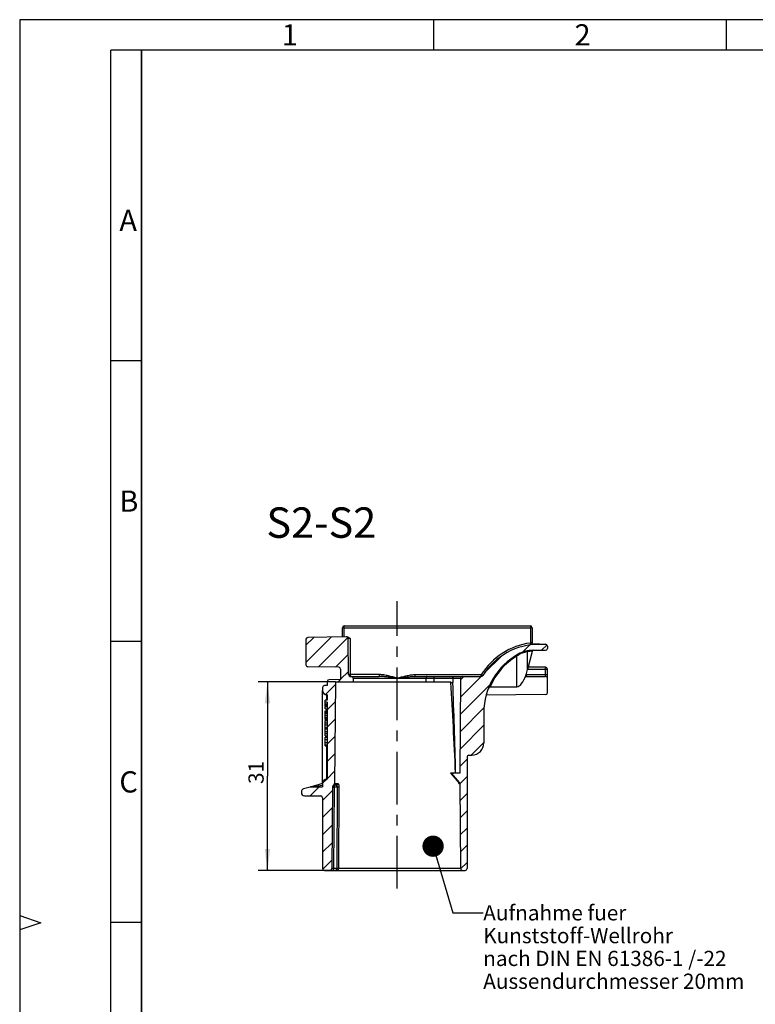
# Model space of a CAD drawing. Units: millimetres. Extents: x 0 to 420, y 0 to 297.
# Drawn here: x 0 to 121, y 135 to 297 of the extents above; entities that cross this region are included whole.
import ezdxf

# ---------------------------------------------------------------- set-up
doc = ezdxf.new("R2010")
doc.units = ezdxf.units.MM
doc.header["$LTSCALE"] = 23.1
doc.linetypes.add('CENTER', pattern=[0.6, 0.375, -0.075, 0.075, -0.075])
doc.layers.get('0').update_dxf_attribs({"linetype": 'CONTINUOUS'})
for name, color, linetype in [('IBT-P71-RA_20-984-020-0DXF_TEXT', 7, 'CONTINUOUS'), ('IBT-P71-RA_20-984-020DXF_FORMAT', 7, 'CONTINUOUS'), ('IBT-P71-RA_20-984-DXF_DIMENSION', 7, 'CONTINUOUS'), ('ROHRADAPTER-DXF_CONTINUOUS_LINE', 7, 'CONTINUOUS'), ('ROHRADAPTER-M20-16-5022DXF_AXIS', 7, 'CONTINUOUS'), ('ROHRADAPTER-M20-16-5022DXF_TEXT', 7, 'CONTINUOUS'), ('ROHRADAPTER-M20-16-DXF_HATCHING', 7, 'CONTINUOUS')]:
    doc.layers.add(name, color=color, linetype=linetype)
doc.styles.get("Standard").update_dxf_attribs({"font": 'txt', "width": 0.7})
doc.styles.add('TEXTSTYLE_3', font='txt', dxfattribs={"width": 0.7857142857})
doc.styles.add('TEXTSTYLE_4', font='txt', dxfattribs={"width": 0.7142857143})
doc.styles.add('TEXTSTYLE_5', font='txt', dxfattribs={"width": 0.9047619048})
doc.dimstyles.new('DIMSTYLE_2', dxfattribs={"dimtxt": 2.5, "dimasz": 3.5, "dimexe": 1.5, "dimexo": 0, "dimtad": 1, "dimdec": 3, "dimdsep": 46, "dimtxsty": 'STANDARD', "dimblk": '_FILLED', "dimblk1": '_FILLED', "dimblk2": '_FILLED', "dimcen": 0.09, "dimclrt": 5, "dimadec": 0, "dimazin": 0, "dimtp": 0.3, "dimtm": 0.3, "dimtfac": 1, "dimtdec": 3, "dimtofl": 0, "dimtmove": 0, "dimatfit": 3, "dimldrblk": '_FILLED', "dimfxl": 1, "dimtolj": 1, "dimarcsym": 0})
doc.dimstyles.get("Standard").update_dxf_attribs({"dimtxt": 2.5, "dimasz": 3.5, "dimexe": 1.5, "dimexo": 0, "dimtad": 1, "dimdec": 3, "dimdsep": 46, "dimtxsty": 'STANDARD', "dimblk": '_FILLED', "dimblk1": '_FILLED', "dimblk2": '_FILLED', "dimcen": 0.09, "dimclrt": 5, "dimadec": 0, "dimazin": 0, "dimtol": 1, "dimtp": 0.005, "dimtm": 0.005, "dimtfac": 1, "dimtdec": 3, "dimtofl": 0, "dimtmove": 0, "dimatfit": 3, "dimldrblk": '_FILLED', "dimfxl": 1, "dimtolj": 1, "dimarcsym": 0})

# ---------------------------------------------------------------- blocks, each defined once
blk = doc.blocks.new('_FILLED')
at = {"color": 0, "linetype": 'BYBLOCK'}
blk.add_solid([(0, 0), (-1, 0.125), (-1, -0.125)], dxfattribs=at)
blk = doc.blocks.new('*D1')
at = {"layer": 'IBT-P71-RA_20-984-DXF_DIMENSION', "color": 2, "linetype": 'CONTINUOUS'}
for p, q in [((51.9134615385, 188.1007361091), (39.2362792902, 188.1007361091)), ((40.7362792902, 188.1007361091), (40.7362792902, 172.6007361091)), ((40.7362792902, 157.1007361091), (40.7362792902, 172.6007361091)), ((52.0711831357, 157.1007361091), (39.2362792902, 157.1007361091))]:
    blk.add_line(p, q, dxfattribs=at)
at = {"layer": 'IBT-P71-RA_20-984-DXF_DIMENSION', "color": 2, "linetype": 'CONTINUOUS', "xscale": 3.5, "yscale": 3.5, "zscale": 3.5}
for p, rotation in [((40.7362792902, 188.1007361091), 90), ((40.7362792902, 157.1007361091), 270)]:
    blk.add_blockref('_FILLED', p, dxfattribs=dict(at, rotation=rotation))
at = {"layer": 'IBT-P71-RA_20-984-DXF_DIMENSION', "color": 5, "linetype": 'CONTINUOUS', "insert": (37.6112792902, 173.2076890842), "char_height": 2.5, "width": 4.8214285714, "attachment_point": 2, "rotation": 90, "line_spacing_factor": 0.9}
blk.add_mtext('31', dxfattribs=at)
blk = doc.blocks.new('HATCHING_BL0', base_point=(66.5384615385, 176.3089672219))
at = {"layer": 'ROHRADAPTER-M20-16-DXF_HATCHING', "linetype": 'CONTINUOUS'}
h = blk.add_hatch(dxfattribs=at)
h.set_pattern_fill('default__1', color=2, scale=2, angle=45, style=0, pattern_type=0)
h.set_pattern_definition([(45, (0, 0), (-1.4142135624, 1.4142135624), [])])
edge = h.paths.add_edge_path()
edge.add_line((86.7634615385, 194.0007361091), (86.7634615385, 193.6007361091))
edge.add_arc((86.4634615385, 193.6007361091), 0.3, 270, 360)
edge.add_line((84.4032196826, 193.3007361091), (86.4634615385, 193.3007361091))
edge.add_arc((84.4032196826, 188.3007361091), 5, 90, 119.0151133986)
edge.add_arc((87.3134615385, 183.0537853431), 11, 119.0151133986, 180)
edge.add_line((76.3134615385, 183.0537853431), (76.3134615385, 178.0661306353))
edge.add_arc((74.3134615385, 178.0661306353), 2, 271, 360)
edge.add_line((73.8582258165, 176.0578798101), (74.3483663513, 176.066435245))
edge.add_arc((73.8634615385, 175.7579255016), 0.3, 90.9999995379, 180.0000005034)
edge.add_line((73.5634615385, 175.7579255016), (73.5634615385, 157.4007361091))
edge.add_arc((73.2634615385, 157.4007361091), 0.3, 270, 360)
edge.add_line((72.7813878032, 157.1007361091), (73.2634615385, 157.1007361091))
edge.add_arc((72.7813878032, 157.4007361091), 0.3, 180.5, 270)
edge.add_line((72.3592917291, 171.3902514213), (72.4813992262, 157.3981181484))
edge.add_arc((72.0593031521, 171.3876334606), 0.3, 0.5, 40)
edge.add_line((72.2891164851, 171.5804697436), (71.0134615385, 173.1007361091))
edge.add_line((72.3634615385, 173.1007361091), (71.0134615385, 173.1007361091))
edge.add_line((72.4996235226, 188.7033540697), (72.3634615385, 173.1007361091))
edge.add_arc((72.7996120995, 188.7007361091), 0.3, 90, 179.5)
edge.add_line((72.7996120995, 189.0007361091), (75.8959473349, 189.0007361091))
edge.add_arc((75.8959473349, 189.3007361091), 0.3, 270, 327.9287493672)
edge.add_arc((85.4714368786, 183.3007361091), 11, 90, 147.9287493673)
edge.add_line((85.4714368786, 194.3007361091), (86.4634615385, 194.3007361091))
edge.add_arc((86.4634615385, 194.0007361091), 0.3, 0, 90)
edge = h.paths.add_edge_path()
edge.add_line((47.0634615385, 195.1064330601), (47.0634615385, 190.8950391581))
edge.add_arc((47.3634615385, 195.1064330601), 0.3, 91, 180)
edge.add_line((53.703964149, 195.5171526432), (47.3582258165, 195.4063873686))
edge.add_arc((53.709199871, 195.2171983347), 0.3, 0.5, 91)
edge.add_line((54.0608663247, 189.2981181484), (54.0091884479, 195.2198162953))
edge.add_arc((54.3608549016, 189.3007361091), 0.3, 180.5, 270)
edge.add_line((54.3608549016, 189.0007361091), (54.5160681753, 189.0007361091))
edge.add_arc((54.5160681753, 188.7007361091), 0.3, 0.5, 90)
edge.add_line((54.8160567522, 188.7033540697), (54.8213157195, 188.1007361091))
edge.add_line((51.9134615385, 188.1007361091), (54.8213157195, 188.1007361091))
edge.add_line((51.9134615385, 188.1007361091), (51.7676999998, 171.3981181484))
edge.add_arc((51.4677114228, 171.4007361091), 0.3, 296.3019280132, 359.5)
edge.add_arc((51.7335731247, 170.8628516392), 0.3, 116.3019481354, 179.4999999999)
edge.add_line((51.4335845478, 170.8654695999), (51.3160567522, 157.3981181484))
edge.add_arc((51.0160681753, 157.4007361091), 0.3, 270, 359.5)
edge.add_line((50.1134615385, 157.1007361091), (51.0160681753, 157.1007361091))
edge.add_arc((50.1134615385, 157.4007361091), 0.3, 180, 270)
edge.add_line((49.8134615385, 169.0448342029), (49.8134615385, 157.4007361091))
edge.add_arc((49.5134615385, 169.0448342029), 0.3, 0, 89)
edge.add_line((46.8047353352, 169.3921608931), (49.5186972604, 169.3447885114))
edge.add_arc((46.8134615385, 169.8920847406), 0.5, 180, 269)
edge.add_line((46.3134615385, 170.0235854027), (46.3134615385, 169.8920847406))
edge.add_arc((46.8134615385, 170.0235854027), 0.5, 105.9453959009, 180)
edge.add_line((47.7414961322, 170.808745993), (46.6761009745, 170.5043473765))
edge.add_arc((47.8788566961, 170.3279840192), 0.5, 91, 105.9453959009)
edge.add_line((47.8701304929, 170.8279078668), (49.8134615385, 170.8618288363))
edge.add_line((49.8134615385, 171.4007361091), (49.8134615385, 170.8618288363))
edge.add_arc((50.5134615385, 171.4007361091), 0.7, 90, 180)
edge.add_line((50.5134615385, 172.1007361091), (50.5634615385, 172.1007361091))
edge.add_line((50.5634615385, 184.7423684946), (50.5634615385, 172.1007361091))
edge.add_line((50.5634615385, 184.7423684946), (50.2134615385, 184.7423684946))
edge.add_line((50.2134615385, 185.1007360942), (50.2134615385, 184.7423684946))
edge.add_line((50.5634615385, 185.1007360942), (50.2134615385, 185.1007360942))
edge.add_line((50.5634615385, 185.9876448104), (50.5634615385, 185.1007360942))
edge.add_line((50.5634615385, 185.9876448104), (50.501244854, 185.9887308067))
edge.add_arc((50.5134615385, 186.6886241933), 0.7, 180, 269)
edge.add_line((49.8134615385, 187.2059269301), (49.8134615385, 186.6886241933))
edge.add_arc((50.1134615385, 187.2059269301), 0.3, 91, 180)
edge.add_line((50.5634615385, 187.5138274078), (50.1082258165, 187.5058812387))
edge.add_line((50.5634615385, 188.1675257873), (50.5634615385, 187.5138274078))
edge.add_arc((50.8634615385, 188.1675257873), 0.3, 90.9999995297, 180.0000004871)
edge.add_line((52.7634615385, 188.5007361091), (50.8582258165, 188.4674800959))
edge.add_line((52.7634615385, 190.2059269301), (52.7634615385, 188.5007361091))
edge.add_arc((52.4634615385, 190.2059269301), 0.3, 0, 89)
edge.add_line((52.4686972604, 190.5058812387), (47.3582258165, 190.5950848496))
edge.add_arc((47.3634615385, 190.8950391581), 0.3, 180, 269)

msp = doc.modelspace()

# ---------------------------------------------------------------- linework, layer by layer
at = {"layer": 'IBT-P71-RA_20-984-020DXF_FORMAT', "color": 2, "linetype": 'CONTINUOUS'}
for p, q in [((0, 297), (0, 0)), ((420, 297), (0, 297)), ((68.0971271467, 291.9901052219), (68.0971271467, 296.9901052219)), ((116.2271241467, 291.9901052219), (116.2271241467, 296.9901052219)), ((19.9998712089, 5), (19.9998712089, 292.1252050745)), ((20.0052126355, 240.8831979358), (15.0052126355, 240.8831979358)), ((20.0052126355, 194.7231979358), (15.0052126355, 194.7231979358)), ((0, 149.67), (3.5, 148.5)), ((3.5, 148.5), (0, 147.33)), ((20.0052126355, 148.5631979358), (15.0052126355, 148.5631979358))]:
    msp.add_line(p, q, dxfattribs=at)
at = {"layer": 'IBT-P71-RA_20-984-020DXF_FORMAT', "color": 7, "linetype": 'CONTINUOUS'}
for p, q in [((14.9998712089, 5), (14.9998712089, 292)), ((415, 292), (14.9998712089, 292)), ((20, 292), (20, 5))]:
    msp.add_line(p, q, dxfattribs=at)
at = {"layer": 'ROHRADAPTER-DXF_CONTINUOUS_LINE', "color": 7, "linetype": 'CONTINUOUS'}
for p, q in [((53.0634615385, 195.5059726286), (53.0634615385, 197.0007361091)), ((53.3634615385, 197.3007361091), (83.9634615385, 197.3007361091)), ((84.2634615385, 197.0007361091), (84.2634615385, 194.6007361091)), ((47.0634615385, 195.1064330601), (47.0634615385, 190.8950391581)), ((53.703964149, 195.5171526432), (47.3582258165, 195.4063873686)), ((53.7858366744, 195.5185817335), (53.703964149, 195.5171526432)), ((54.0608663247, 189.2981181484), (54.0091884479, 195.2198162953)), ((84.5634615385, 194.3007361091), (85.4714368786, 194.3007361091)), ((85.4714368786, 194.3007361091), (86.4634615385, 194.3007361091)), ((84.2634615385, 193.0962910668), (83.4956945855, 190.1298673531)), ((84.2634615385, 193.297780164), (84.2634615385, 193.0962910668)), ((84.4032196826, 193.3007361091), (86.4634615385, 193.3007361091)), ((86.7634615385, 194.0007361091), (86.7634615385, 193.6007361091)), ((52.4686972604, 190.5058812387), (47.3582258165, 190.5950848496)), ((52.7634615385, 190.2059269301), (52.7634615385, 188.5007361091)), ((86.4634615385, 190.5007361091), (83.5916824828, 190.5007361091)), ((86.7634615385, 186.3136831067), (86.7634615385, 190.2007361091)), ((50.5634615385, 188.1675257873), (50.5634615385, 187.5138274078)), ((52.7634615385, 188.5007361091), (50.8582258165, 188.4674800959)), ((51.9134615385, 188.1007361091), (51.7676999998, 171.3981181484)), ((51.9134615385, 188.1007361091), (66.7993767748, 188.1007361091)), ((54.3608549016, 189.0007361091), (59.1267273439, 189.0007361091)), ((54.8160567522, 188.7033540697), (54.8213157195, 188.1007361091)), ((65.0001957147, 189.0007361091), (71.4016922288, 189.0007361091)), ((66.7993767748, 188.1007361091), (70.9009374293, 188.1007361091)), ((70.9024283902, 188.0010154141), (70.9009374293, 188.1007361091)), ((70.9024283902, 188.0010154141), (71.2216683345, 188.0010154141)), ((71.2253075512, 188.7033540697), (71.2216683345, 188.0010154141)), ((71.4016922288, 189.0007361091), (75.8959473349, 189.0007361091)), ((72.4996235226, 188.7033540697), (72.3634615385, 173.1007361091)), ((83.2810996287, 189.3007361091), (83.2034539151, 189.0007361091)), ((83.2034539151, 189.0007361091), (86.4634615385, 189.0007361091)), ((83.2810996287, 189.3007361091), (83.2511614487, 189.3007361091)), ((49.8134615385, 187.2059269301), (49.8134615385, 186.6886241933)), ((49.8134615385, 171.4007361091), (49.8134615385, 186.6886241933)), ((50.5634615385, 187.5138274078), (50.1082258165, 187.5058812387)), ((76.9419415621, 186.711604388), (76.9398981546, 186.7064174516)), ((76.941937576, 186.7116059633), (76.9399296168, 186.7064050965)), ((77.36155697, 187.3007361091), (81.7279276325, 187.3007361091)), ((50.2134615385, 183.6792682833), (50.2134615385, 185.1007360942)), ((50.5634615385, 185.1007360942), (50.2134615385, 185.1007360942)), ((50.5634615385, 184.7423684946), (50.2134615385, 184.7423684946)), ((50.5634615385, 185.9876448104), (50.501244854, 185.9887308067)), ((50.5634615385, 185.9876448104), (50.5634615385, 185.1007360942)), ((50.5634615385, 184.7423684946), (50.5634615385, 172.1007361091)), ((86.4660794991, 186.0136945298), (76.6975062884, 185.9284454829)), ((50.2134615385, 184.0376359946), (50.5634615385, 184.0376359946)), ((50.2134615385, 183.6792682833), (50.5634615385, 183.6792682833)), ((50.2134615385, 181.9011477358), (50.2134615385, 183.3671969897)), ((50.2134615385, 183.3671969897), (50.5634615385, 183.3671969897)), ((76.3134615385, 183.0537853431), (76.3134615385, 178.0661306353)), ((50.2134615385, 181.9011477358), (50.5634615385, 181.9011477358)), ((50.2134615385, 179.2279649503), (50.2134615385, 181.7485413677)), ((50.2134615385, 181.7485413677), (50.5634615385, 181.7485413677)), ((50.2134615385, 181.369597686), (50.5634615385, 181.369597686)), ((50.2134615385, 181.0283765919), (50.5634615385, 181.0283765919)), ((50.2134615385, 181.0215178854), (50.5634615385, 181.0215178854)), ((50.2134615385, 180.618568731), (50.5634615385, 180.618568731)), ((50.2134615385, 180.357937885), (50.5634615385, 180.357937885)), ((50.2134615385, 179.9549884326), (50.5634615385, 179.9549884326)), ((50.2134615385, 179.9481297261), (50.5634615385, 179.9481297261)), ((50.2134615385, 179.606909228), (50.5634615385, 179.606909228)), ((50.2134615385, 179.2279649503), (50.5634615385, 179.2279649503)), ((50.2134615385, 177.5681573874), (50.2134615385, 178.9896250493)), ((50.2134615385, 178.9896250493), (50.5634615385, 178.9896250493)), ((50.2134615385, 178.631257487), (50.5634615385, 178.631257487)), ((50.2134615385, 178.6243987805), (50.5634615385, 178.6243987805)), ((50.2134615385, 177.5681573874), (50.5634615385, 177.5681573874)), ((73.5634615385, 175.7579255016), (73.5634615385, 157.4007361091)), ((73.8582258165, 176.0578798101), (74.3483663513, 176.066435245)), ((50.5134615385, 172.1007361091), (50.5634615385, 172.1007361091)), ((70.8546630754, 173.1007361091), (71.4693356605, 172.3800834176)), ((70.8546688598, 173.1007361091), (70.8586527793, 173.1007361091)), ((72.3634615385, 173.1007361091), (70.8586527793, 173.1007361091)), ((72.2891164851, 171.5804697436), (71.0134615385, 173.1007361091)), ((71.4693356605, 172.3800834176), (72.1421447786, 171.5896795095)), ((46.3134615385, 170.0235854027), (46.3134615385, 169.8920847406)), ((47.7414961322, 170.808745993), (46.6761009745, 170.5043473765)), ((49.8134615385, 171.4007361091), (47.7432073781, 170.8092349204)), ((47.8701304929, 170.8279078668), (49.8134615385, 170.8618288363)), ((49.8134615385, 171.4007361091), (49.8134615385, 170.8618288363)), ((51.4335845478, 170.8654695999), (51.3160567522, 157.3981181484)), ((52.0047263655, 171.1007361091), (51.7330310507, 171.1007361091)), ((72.3592917291, 171.3902514213), (72.4813992262, 157.3981181484)), ((46.8047353352, 169.3921608931), (49.5186972604, 169.3447885114)), ((49.8134615385, 169.0448342029), (49.8134615385, 157.4007361091)), ((50.1134615385, 157.1007361091), (73.2634615385, 157.1007361091)), ((51.0160681753, 157.1007361091), (51.6160453291, 157.1007361091))]:
    msp.add_line(p, q, dxfattribs=at)
at = {"layer": 'ROHRADAPTER-DXF_CONTINUOUS_LINE', "color": 9, "linetype": 'CONTINUOUS'}
for p, q in [((53.3634615385, 195.511209148), (53.3634615385, 197.3007361091)), ((53.3634615385, 197.0033540697), (83.9634615385, 197.0033540697)), ((83.9634615385, 197.3007361091), (83.9634615385, 194.6033540697)), ((54.3090856454, 195.2302873405), (54.3608549016, 189.2981181484)), ((84.0125201325, 194.203559685), (83.9727310464, 194.4982942309)), ((84.5634615385, 194.3007361091), (84.5634615385, 194.2824671234)), ((83.4956945855, 190.1298673531), (83.4956945855, 193.0758072901)), ((81.7279276325, 187.3007361091), (81.7279276325, 192.3490231195)), ((83.5140367693, 190.2007361091), (86.7634615385, 190.2007361091)), ((86.4634615385, 190.2007361091), (86.4634615385, 190.5007361091)), ((86.4634615385, 189.0007361091), (86.4634615385, 190.2007361091)), ((54.3608549016, 189.2981181484), (54.3608549016, 189.0007361091)), ((59.1267273775, 189.2981181484), (54.3608549016, 189.2981181484)), ((54.8160567522, 188.7033540697), (62.0635999022, 188.7033540697)), ((59.1267273775, 189.2981181484), (59.1267273775, 189.0007361091)), ((62.0635999022, 188.7033540697), (71.2253075512, 188.7033540697)), ((65.0001956994, 189.0007361091), (65.0001956994, 189.2981181484)), ((65.0001956994, 189.2981181484), (75.8959481014, 189.2981181532)), ((66.8016547051, 188.7033540697), (66.7993767743, 188.1007361091)), ((67.2201578259, 188.7035143398), (67.3108088068, 188.7035253561)), ((67.4977759558, 188.7035265765), (68.1091607408, 188.7033540705)), ((68.1091607408, 188.7033540697), (68.1072032183, 188.1007361091)), ((68.1091607408, 189.0007361091), (68.1091607408, 188.7033540697)), ((71.2253075512, 188.7033540697), (72.4996235226, 188.7033540697)), ((75.8959480984, 189.0007361091), (75.8959481015, 189.2981181532)), ((83.2810996287, 189.3007361091), (86.7634615385, 189.3007361091)), ((50.501244854, 185.1007360942), (50.501244854, 185.9887308067)), ((50.2134615385, 184.4971695519), (50.5634615385, 184.4971695519)), ((50.2134615385, 184.2490650818), (50.5634615385, 184.2490650818)), ((50.2134615385, 183.3231425896), (50.5634615385, 183.3231425896)), ((50.2134615385, 183.1752534137), (50.5634615385, 183.1752534137)), ((50.2134615385, 182.9724499235), (50.5634615385, 182.9724499235)), ((50.501244854, 183.3671969897), (50.501244854, 183.6792682833)), ((50.2134615385, 182.6333150989), (50.5634615385, 182.6333150989)), ((50.2134615385, 182.297806312), (50.5634615385, 182.297806312)), ((50.2134615385, 182.0936356137), (50.5634615385, 182.0936356137)), ((50.2134615385, 181.9467541826), (50.5634615385, 181.9467541826)), ((50.501244854, 181.7485413677), (50.501244854, 181.9011477358)), ((50.2134615385, 178.1614357955), (50.5634615385, 178.1614357955)), ((50.501244854, 178.9896250493), (50.501244854, 179.2279649503)), ((50.2134615385, 177.7623352507), (50.5634615385, 177.7623352507)), ((50.501244854, 172.1006294957), (50.501244854, 177.5681573874)), ((47.8701304929, 170.8279078668), (49.8134615379, 171.1218782598)), ((51.7330310507, 170.8033540697), (51.6160453291, 157.3981181484)), ((51.7330310507, 171.1007361091), (51.7330310507, 170.8033540697)), ((52.218064839, 170.8033540697), (51.7330310507, 170.8033540697)), ((51.7676999998, 171.3981181484), (52.2895108893, 171.3981181484)), ((52.218064839, 170.8033540697), (52.1391202314, 157.3981181484)), ((52.4966728109, 170.8033540697), (52.4168968229, 157.3981181484)), ((72.1530482959, 171.5804697436), (72.2891164851, 171.5804697436)), ((72.2222851573, 171.3902514213), (72.3592917291, 171.3902514213)), ((52.1391202314, 157.3981181484), (51.6160453291, 157.3981181484)), ((51.6160453291, 157.1007361091), (51.6160453291, 157.3981181484)), ((52.1391202314, 157.1007361091), (52.1391202314, 157.3981181484)), ((72.4813992262, 157.3981181484), (52.4168968229, 157.3981181484))]:
    msp.add_line(p, q, dxfattribs=at)
at = {"layer": 'ROHRADAPTER-DXF_CONTINUOUS_LINE', "color": 7, "linetype": 'CONTINUOUS'}
msp.add_lwpolyline([(72.1421495843, 171.5896741779), (72.1491158035, 171.5811122825), (72.1555848976, 171.5724021731), (72.1609057042, 171.5645553455), (72.1652174732, 171.5576200118), (72.168618935, 171.5516747319), (72.1712048973, 171.5467800283), (72.1730671262, 171.5429753044), (72.1742878081, 171.5402917803), (72.1747948329, 171.539106609)], dxfattribs=at)
for centre, radius, start, end in [((53.3634615385, 197.0007361091), 0.3, 90, 180), ((83.9634615385, 197.0007361091), 0.3, 0, 90), ((47.3634615385, 195.1064330601), 0.3, 91, 180), ((53.709199871, 195.2171983347), 0.3, 0.5, 91), ((85.4714368786, 183.3007361091), 11, 90, 147.9287493673), ((84.5634615385, 194.6007361091), 0.3, 180, 270), ((86.4634615385, 194.0007361091), 0.3, 0, 90), ((84.4032196826, 188.3007361091), 5, 90, 119.0151133986), ((86.4634615385, 193.6007361091), 0.3, 270, 360), ((87.3134615385, 183.0537853431), 11, 119.0151133986, 180), ((47.3634615385, 190.8950391581), 0.3, 180, 269), ((52.4634615385, 190.2059269301), 0.3, 0, 89), ((86.4634615385, 190.2007361091), 0.3, 0, 90), ((50.8634615385, 188.1675257873), 0.3, 90.9999995297, 180.0000004871), ((54.3608549016, 189.3007361091), 0.3, 180.5, 270), ((54.5160681753, 188.7007361091), 0.3, 0.5, 90), ((72.7996120995, 188.7007361091), 0.3, 90, 179.5), ((75.8959473349, 189.3007361091), 0.3, 270, 327.9287493673), ((86.4634615385, 188.7007361091), 0.3, 0, 90), ((50.1134615385, 187.2059269301), 0.3, 91, 180), ((50.5134615385, 186.6886241933), 0.7, 180, 269), ((79.337580803, 185.7648568257), 2.5759306075, 158.5602574942, 158.8930291396), ((86.4634615385, 186.3136831067), 0.3, 270.5, 360), ((74.3134615385, 178.0661306353), 2, 271, 360), ((73.8634615385, 175.7579255016), 0.3, 90.9999995379, 180.0000005034), ((50.5134615385, 171.4007361091), 0.7, 90, 180), ((46.8134615385, 170.0235854027), 0.5, 105.9453959009, 180), ((47.8788566961, 170.3279840192), 0.5, 91, 105.9453959009), ((51.7335731247, 170.8628516392), 0.3, 116.3019481354, 179.4999999999), ((51.7330310507, 170.8007361091), 0.3, 90, 169.5523338023), ((51.4677114228, 171.4007361091), 0.3, 296.3019280132, 359.5), ((72.0593031521, 171.3876334606), 0.3, 0.5, 40), ((46.8134615385, 169.8920847406), 0.5, 180, 269), ((49.5134615385, 169.0448342029), 0.3, 0, 89), ((50.1134615385, 157.4007361091), 0.3, 180, 270), ((51.0160681753, 157.4007361091), 0.3, 270, 359.5), ((72.7813878032, 157.4007361091), 0.3, 180.5, 270), ((73.2634615385, 157.4007361091), 0.3, 270, 360)]:
    msp.add_arc(centre, radius, start, end, dxfattribs=at)
at = {"layer": 'ROHRADAPTER-DXF_CONTINUOUS_LINE', "color": 9, "linetype": 'CONTINUOUS'}
for centre, radius, start, end in [((85.4714417987, 183.2981138228), 11.3000058191, 97.6215489926, 147.9287419443), ((84.5646662161, 194.6034595695), 0.6012046869, 180.0100542955, 190.0744405444), ((85.4707102675, 171.7643594357), 22.5363766851, 89.9981526867, 92.3071842741), ((84.2617979958, 188.3373427737), 4.7999958759, 89.9801429052, 99.1839705896), ((87.3134721598, 183.1055401494), 10.8000131984, 121.1432418157, 157.142310013), ((86.8373834252, 184.5210720378), 9.3479065375, 120.8109852089, 123.1332654304), ((73.8820174466, 171.9225666399), 1.764236297, 191.2841842569, 192.4721820673), ((71.9198724905, 171.3878815701), 0.3024219287, 0.4489881494, 39.555062428), ((73.6020196272, 171.8616519218), 1.4776910035, 192.5106729545, 192.7457208639)]:
    msp.add_arc(centre, radius, start, end, dxfattribs=at)
at = {"layer": 'ROHRADAPTER-DXF_CONTINUOUS_LINE', "color": 7, "linetype": 'CONTINUOUS'}
for centre, major_axis, ratio, start_param, end_param in [((81.7279276325, 196.959994372), (-0, -9.6592582629), 0.2588190451, 6.9383546435, 7.0685834706), ((62.0634615385, 118.6874968108), (0, 122.9389012109), 0.0870523292, -1.1122958938, -0.9718111601), ((62.0634615385, 142.3882436293), (0, 114.6660119643), 0.0870523292, -1.2996427596, -1.1616916251), ((81.7279276325, 196.959994372), (-0, 9.6592582629), 0.2588190451, -3.1415926536, -2.4864233172), ((83.5708773766, 189.3007361091), (0.2380060021, 0.2380060021), 0.767326988, 2.2252947963, 3.7960911231)]:
    msp.add_ellipse(centre, major_axis=major_axis, ratio=ratio, start_param=start_param, end_param=end_param, dxfattribs=at)
at = {"layer": 'ROHRADAPTER-DXF_CONTINUOUS_LINE', "color": 9, "linetype": 'CONTINUOUS'}
for points, knots in [([(53.0634615385, 197.0007361091), (53.0634615385, 197.0008640831), (53.0642035809, 197.0008509257), (53.0650505218, 197.0010593595), (53.066988887, 197.0011228068), (53.0694448156, 197.0012690784), (53.0726918501, 197.0013819853), (53.0783713188, 197.0015627333), (53.0871892897, 197.0017655511), (53.0997335154, 197.0019929365), (53.1148215173, 197.0022081582), (53.1323027856, 197.0024113502), (53.1520104162, 197.002599022), (53.1737544879, 197.0027695776), (53.2061968895, 197.0029778751), (53.2501266486, 197.0031776627), (53.3056837647, 197.0033218272), (53.3439519146, 197.0033540697), (53.3634615385, 197.0033540697)], [0, 0, 0, 0, 0.0012795165, 0.0049154828, 0.0109359532, 0.0193360597, 0.030098013, 0.0431926536, 0.0762569174, 0.1182145348, 0.1686635126, 0.2271148875, 0.2930118691, 0.36571299, 0.4445245057, 0.6173855664, 0.8049379076, 1, 1, 1, 1]), ([(84.2634615385, 197.0007361091), (84.2634615385, 197.0008640831), (84.2627194959, 197.0008509257), (84.261872555, 197.0010593596), (84.2599341896, 197.0011228068), (84.257478261, 197.0012690784), (84.2542312263, 197.0013819853), (84.2485517575, 197.0015627333), (84.2397337865, 197.0017655511), (84.2271895607, 197.0019929365), (84.2121015586, 197.0022081582), (84.1946202904, 197.0024113502), (84.1749126598, 197.002599022), (84.1531685881, 197.0027695776), (84.1207261866, 197.0029778751), (84.0767964277, 197.0031776627), (84.0212393119, 197.0033218272), (83.9829711623, 197.0033540697), (83.9634615385, 197.0033540697)], [0, 0, 0, 0, 0.0012795167, 0.0049154833, 0.0109359542, 0.0193360608, 0.0300980146, 0.0431926559, 0.07625692, 0.1182145379, 0.1686635157, 0.2271148909, 0.2930118723, 0.3657129931, 0.4445245086, 0.6173855686, 0.8049379086, 1, 1, 1, 1]), ([(54.3090856454, 195.2302873405), (54.2895742321, 195.2297766598), (54.2513047312, 195.2287418407), (54.1957532768, 195.2271431639), (54.15183541, 195.2257933075), (54.1194083747, 195.2247358733), (54.0976774316, 195.2239963188), (54.0779823203, 195.2232929182), (54.0605126448, 195.2226323155), (54.0454344103, 195.2220222987), (54.0328982277, 195.2214666348), (54.0240860731, 195.2210331578), (54.0184105586, 195.2207036859), (54.0151658493, 195.220505892), (54.0127109444, 195.2202951212), (54.01077469, 195.2201818724), (54.0099269016, 195.2199495847), (54.0091873834, 195.2199449139), (54.0091884479, 195.2198162953)], [0, 0, 0, 0, 0.1951023346, 0.3826804636, 0.5555203874, 0.6343110857, 0.7069922791, 0.772868308, 0.8313071398, 0.8817468407, 0.9237024475, 0.9567708441, 0.9698697615, 0.9806354142, 0.9890420799, 0.9950716336, 0.9987142884, 1, 1, 1, 1]), ([(84.2634615385, 194.6007361091), (84.2634615385, 194.6008640866), (84.2627194767, 194.6008509216), (84.2618725247, 194.6010593623), (84.2599341424, 194.6011228075), (84.2574782016, 194.6012690819), (84.2542311541, 194.6013819882), (84.2485516692, 194.6015627358), (84.2397336777, 194.6017655534), (84.2271894364, 194.6019929382), (84.2121014209, 194.6022081602), (84.1946201494, 194.6024113516), (84.1749125183, 194.6025990232), (84.1531684522, 194.6027695786), (84.1207260662, 194.6029778757), (84.0767963374, 194.603177663), (84.0212392643, 194.6033218273), (83.9829711465, 194.6033540697), (83.9634615385, 194.6033540697)], [0, 0, 0, 0, 0.001279551, 0.0049155916, 0.010936124, 0.0193362461, 0.0300982486, 0.0431929526, 0.0762572666, 0.1182149767, 0.168663968, 0.2271153717, 0.2930123438, 0.3657134512, 0.4445249345, 0.6173858854, 0.8049380663, 1, 1, 1, 1]), ([(83.9727310007, 194.4982942279), (84.001276839, 194.5008775001), (84.0435319784, 194.5037100753), (84.0987532175, 194.5031056223), (84.13735397, 194.4995100298), (84.1734913088, 194.4913371975), (84.2186932808, 194.4712147169), (84.2564163126, 194.4365793963), (84.2939559086, 194.399846742), (84.3358659898, 194.3623453155), (84.3832034222, 194.3297342703), (84.4355275421, 194.305549529), (84.4770161368, 194.2923106323), (84.5198541566, 194.2840503878), (84.5489397241, 194.2824065545), (84.5634615385, 194.282465705)], [0, 0, 0, 0, 0.1312474194, 0.193665682, 0.2527188595, 0.3084660984, 0.3626207555, 0.477269573, 0.5395268643, 0.6036973209, 0.7345794428, 0.8007343012, 0.8670505322, 0.9335031028, 1, 1, 1, 1]), ([(83.4956945855, 193.0758072901), (83.2614811021, 193.0397592327), (82.7586430748, 192.9131864706), (82.2884574199, 192.6922393041), (82.0493151931, 192.5496310143)], [0, 0, 0, 0, 0.459775634, 1, 1, 1, 1]), ([(83.5961260089, 193.2347297496), (83.5822357936, 193.2311106044), (83.5546387621, 193.2168040717), (83.5232223389, 193.1799192163), (83.5024305338, 193.1312992607), (83.4966717202, 193.0948303311), (83.4956945855, 193.0758072901)], [0, 0, 0, 0, 0.2154978037, 0.4513731271, 0.7140282694, 1, 1, 1, 1]), ([(84.5875645317, 194.2651681361), (84.5856041033, 194.2650101007), (84.5799687515, 194.2658342866), (84.5713098576, 194.2719654229), (84.5661467666, 194.2785315877), (84.5634602304, 194.2824671487)], [0, 0, 0, 0, 0.1913039052, 0.5365128028, 1, 1, 1, 1]), ([(81.6252686371, 192.4687917592), (81.6271107101, 192.4694041181), (81.6326992921, 192.4676483073), (81.6406948722, 192.461693776), (81.6514119338, 192.4516087108), (81.6699400848, 192.4308812537), (81.6962257579, 192.3964900792), (81.7169190877, 192.3660207351), (81.7279276325, 192.3490231195)], [0, 0, 0, 0, 0.036377238, 0.0988803268, 0.1904052291, 0.3097911828, 0.6205012133, 1, 1, 1, 1]), ([(81.9780181361, 192.6731950807), (81.9780733024, 192.6732256789), (81.9782835622, 192.6729947846), (81.9785602463, 192.6726801595), (81.9790501436, 192.6719882084), (81.979988728, 192.6705980445), (81.9815518468, 192.6681212953), (81.9838507415, 192.66436279), (81.9867397643, 192.6595317992), (81.9901929498, 192.6536752182), (81.9941902859, 192.6468237632), (82.0005446457, 192.6358441036), (82.0096173434, 192.6200113649), (82.0216826139, 192.5987729515), (82.0351122274, 192.5749701808), (82.0444662591, 192.5582960271), (82.0493151931, 192.5496310143)], [0, 0, 0, 0, 0.0013261082, 0.0047619561, 0.0104004716, 0.0182498107, 0.0405590627, 0.0715584085, 0.1110580206, 0.1588110422, 0.2145049677, 0.27779603, 0.4254881861, 0.5980989231, 0.7912687968, 1, 1, 1, 1]), ([(54.3608549016, 189.2981181484), (54.3413471165, 189.2979479195), (54.303082513, 189.2976462536), (54.2475299552, 189.2973056408), (54.2036033796, 189.2971220974), (54.1711629954, 189.2970472947), (54.1494201126, 189.2970281022), (54.1297133187, 189.2970437923), (54.1122325102, 189.2970944259), (54.0971445762, 189.2971779706), (54.0846, 189.2972958719), (54.0757814078, 189.2974217224), (54.0701011036, 189.2975528906), (54.0668535066, 189.2976374507), (54.0643966194, 189.2977622766), (54.0624579449, 189.2978088017), (54.0616092875, 189.2980098236), (54.0608674414, 189.2979901881), (54.0608663247, 189.2981181484)], [0, 0, 0, 0, 0.1950659881, 0.3826198676, 0.5554807912, 0.6342918157, 0.7069922725, 0.7728884756, 0.8313390614, 0.8817872478, 0.9237442213, 0.9568079126, 0.9699023602, 0.9806641475, 0.9890640992, 0.9950845084, 0.9987204743, 1, 1, 1, 1]), ([(62.0635827942, 188.7033834011), (61.8232032061, 188.7739299436), (61.3424642862, 188.9150093809), (60.73646625, 189.0740991498), (60.2464447967, 189.1789956256), (59.8759496525, 189.2425901971), (59.5025459974, 189.2863632762), (59.2519777801, 189.2981169902), (59.1267273775, 189.2981181484)], [0, 0, 0, 0, 0.2500068637, 0.5000001999, 0.6250035602, 0.7500061409, 0.8750050412, 1, 1, 1, 1]), ([(62.063703617, 188.7033540697), (61.8184237563, 188.7378568432), (61.3285075654, 188.8067967874), (60.593990898, 188.9011920733), (59.9818163993, 188.9634768443), (59.4927581826, 188.9942630471), (59.2485836642, 189.0007357941), (59.1267273775, 189.0007361091)], [0, 0, 0, 0, 0.2515428115, 0.5024230403, 0.7520452064, 0.876250577, 1, 1, 1, 1]), ([(62.0634623014, 188.7033540697), (62.3087158374, 188.7379034327), (62.7985963848, 188.8068133499), (63.5330527693, 188.9012078967), (64.1451777903, 188.963482294), (64.6341955642, 188.9942643953), (64.8783496602, 189.0007358215), (65.0001956994, 189.0007361091)], [0, 0, 0, 0, 0.2515434145, 0.5024237497, 0.7520457703, 0.8762509081, 1, 1, 1, 1]), ([(62.0635827942, 188.7033834011), (62.3039156397, 188.774021429), (62.7846325271, 188.9150427235), (63.3905811151, 189.0741308349), (63.8805669769, 189.1790120607), (64.2510338713, 189.2425988116), (64.6244080284, 189.286365141), (64.8749558097, 189.298117091), (65.0001956994, 189.2981181484)], [0, 0, 0, 0, 0.2500072094, 0.500000978, 0.6250045102, 0.7500071412, 0.8750058459, 1, 1, 1, 1]), ([(66.9977806105, 189.0007361091), (66.9849540757, 189.0007361091), (66.9585400834, 188.9966830492), (66.9212573199, 188.9790543996), (66.8872817328, 188.9509086359), (66.846517398, 188.8992273988), (66.8113661739, 188.8154416761), (66.8018734775, 188.7416986392), (66.8016547051, 188.7033540697)], [0, 0, 0, 0, 0.0986319255, 0.2019628635, 0.3134792374, 0.4348701385, 0.7051377984, 1, 1, 1, 1]), ([(75.8959481046, 189.2981181584), (75.912424839, 189.2877946001), (75.9447470895, 189.2675750011), (75.9917021399, 189.23829844), (76.0288515652, 189.2152209967), (76.0563034613, 189.1982280841), (76.0747108301, 189.1868645272), (76.0914063314, 189.1765905743), (76.1062301358, 189.1675049099), (76.1190407665, 189.159692344), (76.1297124208, 189.153232902), (76.1372324665, 189.1487217973), (76.1420989672, 189.1458547937), (76.1448839578, 189.1442179035), (76.1470211497, 189.1430359605), (76.1486758983, 189.1420364094), (76.1494929327, 189.1417775974), (76.1500979122, 189.1413375917), (76.1501644077, 189.1414437111)], [0, 0, 0, 0, 0.1953176677, 0.3829819113, 0.5558490085, 0.6346359606, 0.7073004135, 0.7731530008, 0.8315564171, 0.8819574648, 0.9238704605, 0.9568958244, 0.9699737695, 0.9807209627, 0.9891081894, 0.9951173422, 0.9987420123, 1, 1, 1, 1]), ([(51.4330424738, 170.8033540697), (51.4330435905, 170.8034820304), (51.4337854386, 170.8034623941), (51.4346340974, 170.8036634167), (51.4365727748, 170.8037099416), (51.439029666, 170.803834768), (51.4422772688, 170.8039193279), (51.4479575823, 170.8040504962), (51.4567761898, 170.8041763469), (51.4693207858, 170.8042942478), (51.4844087448, 170.8043777927), (51.5018895792, 170.804428426), (51.5215964021, 170.804444116), (51.5433393169, 170.8044249233), (51.5757797384, 170.80435012), (51.6197063565, 170.8041665761), (51.6752588449, 170.8038259632), (51.7135233649, 170.8035242978), (51.7330310507, 170.8033540697)], [0, 0, 0, 0, 0.001279529, 0.0049155029, 0.0109359216, 0.019335883, 0.0300976916, 0.0431921658, 0.0762559029, 0.1182129563, 0.1686612154, 0.2271118984, 0.2930081898, 0.3657087517, 0.4445199028, 0.6173809682, 0.8049350041, 1, 1, 1, 1]), ([(51.6006418301, 171.1317946529), (51.6006426773, 171.1318432923), (51.6009220104, 171.1315880137), (51.6012145244, 171.1315612851), (51.601927673, 171.1311517981), (51.6028202452, 171.1307538326), (51.6040095923, 171.1301777505), (51.6060976562, 171.1292036274), (51.6093675783, 171.1277036758), (51.6140704369, 171.1256315773), (51.6198158177, 171.123223284), (51.6265958408, 171.120549434), (51.6376324614, 171.1165139381), (51.6539717923, 171.1113535112), (51.6767182579, 171.1058869473), (51.7035090552, 171.1017721665), (51.7227900893, 171.1007362771), (51.7330310507, 171.1007361091)], [0, 0, 0, 0, 0.0010643784, 0.0042556508, 0.0095668041, 0.0169908823, 0.0265196904, 0.0381373994, 0.0675662178, 0.1051254956, 0.1506200427, 0.2038459731, 0.2645800735, 0.4077083863, 0.578489257, 0.7759303577, 1, 1, 1, 1]), ([(52.2895108893, 171.3981181484), (52.2891900803, 171.3593944248), (52.2741942977, 171.2818520107), (52.2212615251, 171.1990120349), (52.1634069689, 171.1493221184), (52.1140182409, 171.121632908), (52.0604632412, 171.104579542), (52.0232433603, 171.1007361091), (52.0047263655, 171.1007361091)], [0, 0, 0, 0, 0.2553305439, 0.5071869264, 0.6318479275, 0.7553350977, 0.8779096726, 1, 1, 1, 1]), ([(52.0047263655, 171.1007361091), (52.0169572176, 171.1007359657), (52.0423149767, 171.097146646), (52.0791306556, 171.08195678), (52.1146327817, 171.0572093496), (52.1609118746, 171.0093056796), (52.2062363794, 170.9245949022), (52.2185610407, 170.8454014876), (52.218064839, 170.8033540697)], [0, 0, 0, 0, 0.0915687272, 0.189122522, 0.2956593647, 0.4132609405, 0.6851816527, 1, 1, 1, 1]), ([(52.4966728109, 170.8033540697), (52.4817105777, 170.8031155086), (52.4449282199, 170.8028743406), (52.3520584037, 170.8027179481), (52.2741519372, 170.8030224689), (52.218064839, 170.8033540697)], [0, 0, 0, 0, 0.1611294338, 0.3960599577, 1, 1, 1, 1]), ([(52.2895108893, 171.3981181484), (52.2958515599, 171.3981178614), (52.3091527181, 171.3960198626), (52.328446055, 171.3871337822), (52.3474026168, 171.3728052295), (52.3737803452, 171.3449286682), (52.4043610753, 171.2962644821), (52.4356541259, 171.2232248437), (52.4620873243, 171.1340543803), (52.4821160339, 171.0317466029), (52.4944371517, 170.9200106652), (52.496907953, 170.8427251221), (52.4966728109, 170.8033540697)], [0, 0, 0, 0, 0.0286200841, 0.0597670228, 0.0949838507, 0.1352375246, 0.2324155695, 0.3523173128, 0.4931254825, 0.6513811251, 0.8222864768, 1, 1, 1, 1]), ([(72.1530438434, 171.5804698557), (72.151164391, 171.5811226009), (72.1472033807, 171.5840534308), (72.1439598428, 171.5875447436), (72.1421472456, 171.5896763535)], [0, 0, 0, 0, 0.4155635689, 1, 1, 1, 1]), ([(72.1607407023, 171.5356369486), (72.1651281882, 171.5162418973), (72.1719443482, 171.4885450592), (72.1824964561, 171.4539864693), (72.1900877658, 171.4327644905), (72.1979263228, 171.4151144656), (72.2064514069, 171.40018165), (72.215925546, 171.3902447288), (72.2222851573, 171.3902514213)], [0, 0, 0, 0, 0.3686435221, 0.5286242564, 0.6691210388, 0.7876460128, 0.8821012562, 1, 1, 1, 1]), ([(51.6160453291, 157.3981181484), (51.5965364915, 157.3979483596), (51.5582687614, 157.3976459469), (51.5027114614, 157.3973057622), (51.458780596, 157.3971220932), (51.4263374141, 157.3970473095), (51.4045932677, 157.3970280831), (51.3848856508, 157.3970438016), (51.3674051442, 157.3970944209), (51.3523181862, 157.3971779597), (51.3397756453, 157.3972958458), (51.3309589726, 157.397421828), (51.3252810832, 157.397552853), (51.3220350061, 157.3976374681), (51.3195811665, 157.397761962), (51.3176421265, 157.3978091594), (51.3167995279, 157.3980090453), (51.316055788, 157.3979909423), (51.3160567522, 157.3981181484)], [0, 0, 0, 0, 0.1950763909, 0.3826510313, 0.5555279386, 0.6343449362, 0.7070512695, 0.7729481736, 0.8314003059, 0.88184322, 0.9237938942, 0.9568493194, 0.9699378066, 0.9806916389, 0.9890861336, 0.9951001833, 0.9987280282, 1, 1, 1, 1]), ([(52.1391202314, 157.1007361091), (52.1571864253, 157.1007361091), (52.1935429273, 157.1045890581), (52.2458181978, 157.1216739686), (52.2940032549, 157.1493975329), (52.3505493842, 157.1992424231), (52.4020723092, 157.2822207492), (52.4165841901, 157.3594293501), (52.4168968229, 157.3981181484)], [0, 0, 0, 0, 0.1205400731, 0.2418087016, 0.3644349186, 0.4888052815, 0.7418547118, 1, 1, 1, 1]), ([(52.4168968229, 157.3981181484), (52.4018622588, 157.3978846651), (52.365050177, 157.3976452921), (52.27245747, 157.3974916165), (52.1949004233, 157.3977909854), (52.1391202314, 157.3981181484)], [0, 0, 0, 0, 0.1623919453, 0.397567002, 1, 1, 1, 1])]:
    msp.add_open_spline(points, degree=3, knots=knots, dxfattribs=at)
at = {"layer": 'ROHRADAPTER-DXF_CONTINUOUS_LINE', "color": 7, "linetype": 'CONTINUOUS'}
for points, knots in [([(53.7858365762, 195.5185817317), (53.8113986508, 195.5190279068), (53.8627144654, 195.5150161339), (53.9621727971, 195.4899117761), (54.0776054261, 195.4317440974), (54.1985557797, 195.336755074), (54.2723012164, 195.2658294514), (54.3090856454, 195.2302873405)], [0, 0, 0, 0, 0.1250346776, 0.2500933662, 0.4998142729, 0.7498416629, 1, 1, 1, 1]), ([(71.2253075512, 188.7033540697), (71.225519315, 188.7442308351), (71.232897314, 188.8039995969), (71.257384264, 188.8760472239), (71.2802820467, 188.9203391455), (71.3070866097, 188.955595092), (71.3368149718, 188.9813103023), (71.3686109998, 188.997104938), (71.3909635152, 189.0007361091), (71.4016922288, 189.0007361091)], [0, 0, 0, 0, 0.3254699888, 0.4724691049, 0.6043428718, 0.7207055209, 0.8230605959, 0.914576719, 1, 1, 1, 1]), ([(77.3615568767, 187.3007361091), (77.3461932282, 187.3007361091), (77.3158879215, 187.289465875), (77.2782462505, 187.2626599448), (77.2440626326, 187.2309805077), (77.2023580122, 187.1851485103), (77.155371693, 187.1234160866), (77.1046912525, 187.0454709389), (77.0584820976, 186.9647855776), (77.0019768595, 186.8544796918), (76.96471087, 186.7692178359), (76.9419415621, 186.711604388)], [0, 0, 0, 0, 0.0620337212, 0.1245049998, 0.1870309053, 0.2495694023, 0.374621828, 0.4996968643, 0.6247798549, 0.7498665029, 1, 1, 1, 1])]:
    msp.add_open_spline(points, degree=3, knots=knots, dxfattribs=at)
at = {"layer": 'ROHRADAPTER-DXF_CONTINUOUS_LINE', "color": 9, "linetype": 'CONTINUOUS'}
msp.add_open_spline([(70.8586527796, 173.100736109), (71.2906194352, 172.5944080587), (71.72202578, 172.0876017548), (72.1530482959, 171.5804697436)], degree=3, dxfattribs=at)
at = {"layer": 'ROHRADAPTER-M20-16-5022DXF_AXIS', "color": 2, "linetype": 'CENTER'}
msp.add_line((62.0634615385, 154.1007360881), (62.0634615385, 201.3608023525), dxfattribs=at)

# ---------------------------------------------------------------- block references
msp.add_blockref('HATCHING_BL0', (66.5384615385, 176.3089672219))

# ---------------------------------------------------------------- texts
at = {"layer": 'IBT-P71-RA_20-984-020-0DXF_TEXT', "color": 5, "linetype": 'CONTINUOUS', "insert": (58.6283052885, 216.7988318122), "char_height": 5, "width": 28.9285714286, "attachment_point": 3, "line_spacing_factor": 0.9}
msp.add_mtext('S2-S2', dxfattribs=at)
at = {"layer": 'IBT-P71-RA_20-984-020DXF_FORMAT', "color": 5, "linetype": 'CONTINUOUS', "char_height": 3.493164, "attachment_point": 1, "line_spacing_factor": 0.9}
for s, insert, width, style in [('\\Q0.000018724;2', (91.2271241467, 296.2532732219), 4.1169432857, 'TEXTSTYLE_3'), ('\\Q0.000018724;1', (43.0971271467, 296.2532732219), 2.9941405714, 'TEXTSTYLE_3'), ('\\Q0.000018724;A', (16.3852176355, 265.7463639358), 4.4912108571, 'TEXTSTYLE_4'), ('\\Q0.000018724;B', (16.3852176355, 219.5763589358), 4.1169432857, 'TEXTSTYLE_4'), ('\\Q0.000018724;C', (16.3852176355, 173.4063619358), 4.366455, 'TEXTSTYLE_5')]:
    msp.add_mtext(s, dxfattribs=dict(at, insert=insert, width=width, style=style))
at = {"layer": 'ROHRADAPTER-M20-16-5022DXF_TEXT', "color": 5, "linetype": 'CONTINUOUS', "insert": (76.2133422852, 151.3775146484), "char_height": 2.5, "width": 66.5178571429, "attachment_point": 1, "line_spacing_factor": 0.9}
msp.add_mtext('Aufnahme fuer\\PKunststoff-Wellrohr\\Pnach DIN EN 61386-1 /-22\\PAussendurchmesser 20mm', dxfattribs=at)

# ---------------------------------------------------------------- dimensions: what is measured, and where the dimension line sits
at = {"layer": 'IBT-P71-RA_20-984-DXF_DIMENSION', "color": 2, "linetype": 'CONTINUOUS'}
dim = msp.add_linear_dim(base=(40.7362792902, 188.1007361091), p1=(52.0711831357, 157.1007361091), p2=(51.9134615385, 188.1007361091), angle=90, dimstyle='DIMSTYLE_2', dxfattribs=at)
dim.commit()
dim.dimension.update_dxf_attribs({"geometry": '*D1', "text_midpoint": (40.7362792902, 172.85054631), "dimtype": 160})

# ---------------------------------------------------------------- leaders
at = {"layer": 'ROHRADAPTER-M20-16-5022DXF_TEXT', "color": 2, "linetype": 'CONTINUOUS'}
msp.add_leader([(67.9711755352, 161.0819401531), (71.2133422852, 150.1275146484), (76.2133422852, 150.1275146484)], dimstyle='STANDARD', override={"dimtad": 0, "dimldrblk": 'DOT'}, dxfattribs=at)

doc.saveas('drawing.dxf')
